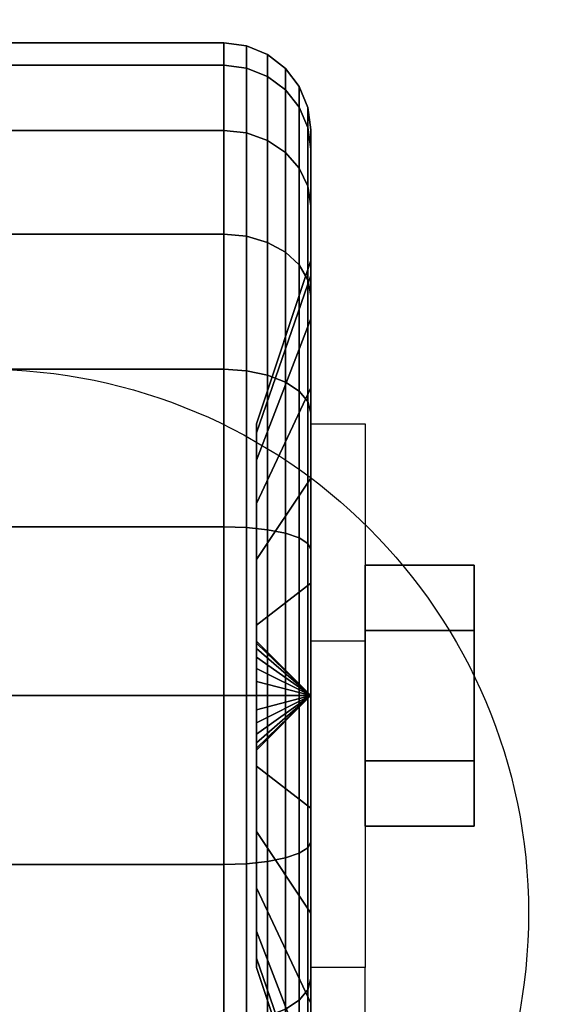
# Model space of a CAD drawing. Extents: x -49.5 to 49.5, y -18.5 to 18.5.
# Drawn here: x 4.6 to 5.8, y 14.3 to 16.6 of the extents above; entities that cross this region are included whole.
import ezdxf

# ---------------------------------------------------------------- set-up
doc = ezdxf.new("R2010")
doc.units = 0
for name, color, linetype in [('3D', 254, 'CONTINUOUS'), ('3D-BLACK', 250, 'CONTINUOUS'), ('3D-CHROME', 254, 'CONTINUOUS'), ('3D-FLAT', 7, 'CONTINUOUS'), ('3D-NON', 43, 'CONTINUOUS')]:
    doc.layers.add(name, color=color, linetype=linetype)

msp = doc.modelspace()

# ---------------------------------------------------------------- linework, layer by layer
at = {"layer": '3D', "extrusion": (-1, 0, 0)}
msp.add_circle((-15, 1.5, -5.625), 0.25, dxfattribs=at)
at = {"layer": '3D', "extrusion": (1, 0, 0)}
msp.add_arc((15, 1.5, 5.25), 0.625, 180, 0, dxfattribs=at)
at = {"layer": '3D'}
for points in [[(5.25, 15.625, 1.5), (5.375, 15.625, 1.5), (5.375, 15.125, 3.75), (5.25, 15.125, 3.75)], [(5.25, 15, 1.5), (5.125, 15.125, 1.5), (5.125, 15.1207, 1.4676), (5.25, 15, 1.5)], [(5.25, 15, 1.5), (5.125, 15.1207, 1.5324), (5.125, 15.125, 1.5), (5.25, 15, 1.5)], [(5.25, 15, 1.5), (5.125, 15.1207, 1.4676), (5.125, 15.1083, 1.4375), (5.25, 15, 1.5)], [(5.25, 15, 1.5), (5.125, 15.1083, 1.5625), (5.125, 15.1207, 1.5324), (5.25, 15, 1.5)], [(5.25, 15, 1.5), (5.125, 15.1083, 1.4375), (5.125, 15.0884, 1.4116), (5.25, 15, 1.5)], [(5.25, 15, 1.5), (5.125, 15.0884, 1.5884), (5.125, 15.1083, 1.5625), (5.25, 15, 1.5)], [(5.25, 15, 1.5), (5.125, 15.0884, 1.4116), (5.125, 15.0625, 1.3917), (5.25, 15, 1.5)], [(5.25, 15, 1.5), (5.125, 15.0625, 1.6083), (5.125, 15.0884, 1.5884), (5.25, 15, 1.5)], [(5.25, 15, 1.5), (5.125, 15.0625, 1.3917), (5.125, 15.0324, 1.3793), (5.25, 15, 1.5)], [(5.25, 15, 1.5), (5.125, 15.0324, 1.6207), (5.125, 15.0625, 1.6083), (5.25, 15, 1.5)], [(5.25, 15, 1.5), (5.125, 15.0324, 1.3793), (5.125, 15, 1.375), (5.25, 15, 1.5)], [(5.25, 15, 1.5), (5.125, 15, 1.625), (5.125, 15.0324, 1.6207), (5.25, 15, 1.5)], [(5.25, 15, 1.5), (5.125, 14.8793, 1.4676), (5.125, 14.875, 1.5), (5.25, 15, 1.5)], [(5.25, 15, 1.5), (5.125, 14.8917, 1.4375), (5.125, 14.8793, 1.4676), (5.25, 15, 1.5)], [(5.25, 15, 1.5), (5.125, 14.9116, 1.4116), (5.125, 14.8917, 1.4375), (5.25, 15, 1.5)], [(5.25, 15, 1.5), (5.125, 14.9375, 1.3917), (5.125, 14.9116, 1.4116), (5.25, 15, 1.5)], [(5.25, 15, 1.5), (5.125, 14.9676, 1.3793), (5.125, 14.9375, 1.3917), (5.25, 15, 1.5)], [(5.25, 15, 1.5), (5.125, 15, 1.375), (5.125, 14.9676, 1.3793), (5.25, 15, 1.5)], [(5.25, 15, 1.5), (5.125, 14.9676, 1.6207), (5.125, 15, 1.625), (5.25, 15, 1.5)], [(5.25, 15, 1.5), (5.125, 14.9375, 1.6083), (5.125, 14.9676, 1.6207), (5.25, 15, 1.5)], [(5.25, 15, 1.5), (5.125, 14.9116, 1.5884), (5.125, 14.9375, 1.6083), (5.25, 15, 1.5)], [(5.25, 15, 1.5), (5.125, 14.8917, 1.5625), (5.125, 14.9116, 1.5884), (5.25, 15, 1.5)], [(5.25, 15, 1.5), (5.125, 14.8793, 1.5324), (5.125, 14.8917, 1.5625), (5.25, 15, 1.5)], [(5.25, 15, 1.5), (5.125, 14.875, 1.5), (5.125, 14.8793, 1.5324), (5.25, 15, 1.5)], [(5.25, 13.875, 3.75), (5.375, 13.875, 3.75), (5.375, 14.375, 1.5), (5.25, 14.375, 1.5)]]:
    msp.add_3dface(points, dxfattribs=at)
at = {"layer": '3D-BLACK'}
for points in [[(25.4, 18.5, 36.5), (1.6, 18.5, 36.5), (1.6, -12.5, 36.5), (25.4, -12.5, 36.5)], [(3.95, 16.4489, 1.1118), (5.05, 16.4489, 1.1118), (5.05, 16.5, 1.5), (3.95, 16.5, 1.5)], [(3.95, 16.5, 1.5), (5.05, 16.5, 1.5), (5.05, 16.4489, 1.8882), (3.95, 16.4489, 1.8882)], [(5.05, 16.4489, 1.1118), (5.1018, 16.4423, 1.1135), (5.1018, 16.4932, 1.5), (5.05, 16.5, 1.5)], [(5.05, 16.5, 1.5), (5.1018, 16.4932, 1.5), (5.1018, 16.4423, 1.8865), (5.05, 16.4489, 1.8882)], [(5.1018, 16.4423, 1.1135), (5.15, 16.423, 1.1187), (5.15, 16.4732, 1.5), (5.1018, 16.4932, 1.5)], [(5.1018, 16.4932, 1.5), (5.15, 16.4732, 1.5), (5.15, 16.423, 1.8813), (5.1018, 16.4423, 1.8865)], [(5.15, 16.423, 1.1187), (5.1914, 16.3923, 1.1269), (5.1914, 16.4414, 1.5), (5.15, 16.4732, 1.5)], [(5.15, 16.4732, 1.5), (5.1914, 16.4414, 1.5), (5.1914, 16.3923, 1.8731), (5.15, 16.423, 1.8813)], [(3.95, 16.299, 0.75), (5.05, 16.299, 0.75), (5.05, 16.4489, 1.1118), (3.95, 16.4489, 1.1118)], [(3.95, 16.4489, 1.8882), (5.05, 16.4489, 1.8882), (5.05, 16.299, 2.25), (3.95, 16.299, 2.25)], [(5.05, 16.299, 0.75), (5.1018, 16.2931, 0.7534), (5.1018, 16.4423, 1.1135), (5.05, 16.4489, 1.1118)], [(5.05, 16.4489, 1.8882), (5.1018, 16.4423, 1.8865), (5.1018, 16.2931, 2.2466), (5.05, 16.299, 2.25)], [(5.1018, 16.2931, 0.7534), (5.15, 16.2758, 0.7634), (5.15, 16.423, 1.1187), (5.1018, 16.4423, 1.1135)], [(5.1018, 16.4423, 1.8865), (5.15, 16.423, 1.8813), (5.15, 16.2758, 2.2366), (5.1018, 16.2931, 2.2466)], [(5.1914, 16.3923, 1.1269), (5.2232, 16.3523, 1.1377), (5.2232, 16.4, 1.5), (5.1914, 16.4414, 1.5)], [(5.1914, 16.4414, 1.5), (5.2232, 16.4, 1.5), (5.2232, 16.3523, 1.8623), (5.1914, 16.3923, 1.8731)], [(5.15, 16.2758, 0.7634), (5.1914, 16.2483, 0.7793), (5.1914, 16.3923, 1.1269), (5.15, 16.423, 1.1187)], [(5.15, 16.423, 1.8813), (5.1914, 16.3923, 1.8731), (5.1914, 16.2483, 2.2207), (5.15, 16.2758, 2.2366)], [(5.1914, 16.2483, 0.7793), (5.2232, 16.2124, 0.8), (5.2232, 16.3523, 1.1377), (5.1914, 16.3923, 1.1269)], [(5.1914, 16.3923, 1.8731), (5.2232, 16.3523, 1.8623), (5.2232, 16.2124, 2.2), (5.1914, 16.2483, 2.2207)], [(5.2232, 16.3523, 1.1377), (5.2432, 16.3057, 1.1501), (5.2432, 16.3518, 1.5), (5.2232, 16.4, 1.5)], [(5.2232, 16.4, 1.5), (5.2432, 16.3518, 1.5), (5.2432, 16.3057, 1.8499), (5.2232, 16.3523, 1.8623)], [(5.2232, 16.2124, 0.8), (5.2432, 16.1707, 0.8241), (5.2432, 16.3057, 1.1501), (5.2232, 16.3523, 1.1377)], [(5.2232, 16.3523, 1.8623), (5.2432, 16.3057, 1.8499), (5.2432, 16.1707, 2.1759), (5.2232, 16.2124, 2.2)], [(5.2432, 16.3057, 1.1501), (5.25, 16.2557, 1.1635), (5.25, 16.3, 1.5), (5.2432, 16.3518, 1.5)], [(5.2432, 16.3518, 1.5), (5.25, 16.3, 1.5), (5.25, 16.2557, 1.8365), (5.2432, 16.3057, 1.8499)], [(3.95, 16.0607, 0.4393), (5.05, 16.0607, 0.4393), (5.05, 16.299, 0.75), (3.95, 16.299, 0.75)], [(3.95, 16.299, 2.25), (5.05, 16.299, 2.25), (5.05, 16.0607, 2.5607), (3.95, 16.0607, 2.5607)], [(5.05, 16.0607, 0.4393), (5.1018, 16.0558, 0.4442), (5.1018, 16.2931, 0.7534), (5.05, 16.299, 0.75)], [(5.05, 16.299, 2.25), (5.1018, 16.2931, 2.2466), (5.1018, 16.0558, 2.5558), (5.05, 16.0607, 2.5607)], [(5.1018, 16.0558, 0.4442), (5.15, 16.0417, 0.4583), (5.15, 16.2758, 0.7634), (5.1018, 16.2931, 0.7534)], [(5.1018, 16.2931, 2.2466), (5.15, 16.2758, 2.2366), (5.15, 16.0417, 2.5417), (5.1018, 16.0558, 2.5558)], [(5.2432, 16.1707, 0.8241), (5.25, 16.1258, 0.85), (5.25, 16.2557, 1.1635), (5.2432, 16.3057, 1.1501)], [(5.2432, 16.3057, 1.8499), (5.25, 16.2557, 1.8365), (5.25, 16.1258, 2.15), (5.2432, 16.1707, 2.1759)], [(5.25, 16.2557, 1.1635), (5.25, 15.9659, 1.2412), (5.25, 16, 1.5), (5.25, 16.3, 1.5)], [(5.25, 16.3, 1.5), (5.25, 16, 1.5), (5.25, 15.9659, 1.7588), (5.25, 16.2557, 1.8365)], [(5.15, 16.0417, 0.4583), (5.1914, 16.0192, 0.4808), (5.1914, 16.2483, 0.7793), (5.15, 16.2758, 0.7634)], [(5.15, 16.2758, 2.2366), (5.1914, 16.2483, 2.2207), (5.1914, 16.0192, 2.5192), (5.15, 16.0417, 2.5417)], [(5.1914, 16.0192, 0.4808), (5.2232, 15.9899, 0.5101), (5.2232, 16.2124, 0.8), (5.1914, 16.2483, 0.7793)], [(5.1914, 16.2483, 2.2207), (5.2232, 16.2124, 2.2), (5.2232, 15.9899, 2.4899), (5.1914, 16.0192, 2.5192)], [(5.25, 16.1258, 0.85), (5.25, 15.866, 1), (5.25, 15.9659, 1.2412), (5.25, 16.2557, 1.1635)], [(5.25, 16.2557, 1.8365), (5.25, 15.9659, 1.7588), (5.25, 15.866, 2), (5.25, 16.1258, 2.15)], [(5.2232, 15.9899, 0.5101), (5.2432, 15.9558, 0.5442), (5.2432, 16.1707, 0.8241), (5.2232, 16.2124, 0.8)], [(5.2232, 16.2124, 2.2), (5.2432, 16.1707, 2.1759), (5.2432, 15.9558, 2.4558), (5.2232, 15.9899, 2.4899)], [(5.2432, 15.9558, 0.5442), (5.25, 15.9192, 0.5808), (5.25, 16.1258, 0.85), (5.2432, 16.1707, 0.8241)], [(5.2432, 16.1707, 2.1759), (5.25, 16.1258, 2.15), (5.25, 15.9192, 2.4192), (5.2432, 15.9558, 2.4558)], [(5.25, 15.9192, 0.5808), (5.25, 15.7071, 0.7929), (5.25, 15.866, 1), (5.25, 16.1258, 0.85)], [(5.25, 16.1258, 2.15), (5.25, 15.866, 2), (5.25, 15.7071, 2.2071), (5.25, 15.9192, 2.4192)], [(3.95, 15.75, 0.201), (5.05, 15.75, 0.201), (5.05, 16.0607, 0.4393), (3.95, 16.0607, 0.4393)], [(3.95, 16.0607, 2.5607), (5.05, 16.0607, 2.5607), (5.05, 15.75, 2.799), (3.95, 15.75, 2.799)], [(5.05, 15.75, 0.201), (5.1018, 15.7466, 0.2069), (5.1018, 16.0558, 0.4442), (5.05, 16.0607, 0.4393)], [(5.05, 16.0607, 2.5607), (5.1018, 16.0558, 2.5558), (5.1018, 15.7466, 2.7931), (5.05, 15.75, 2.799)], [(5.1018, 15.7466, 0.2069), (5.15, 15.7366, 0.2242), (5.15, 16.0417, 0.4583), (5.1018, 16.0558, 0.4442)], [(5.1018, 16.0558, 2.5558), (5.15, 16.0417, 2.5417), (5.15, 15.7366, 2.7758), (5.1018, 15.7466, 2.7931)], [(5.15, 15.7366, 0.2242), (5.1914, 15.7207, 0.2517), (5.1914, 16.0192, 0.4808), (5.15, 16.0417, 0.4583)], [(5.15, 16.0417, 2.5417), (5.1914, 16.0192, 2.5192), (5.1914, 15.7207, 2.7483), (5.15, 15.7366, 2.7758)], [(5.25, 15.9659, 1.2412), (5.125, 15.6037, 1.3382), (5.125, 15.625, 1.5), (5.25, 16, 1.5)], [(5.25, 16, 1.5), (5.125, 15.625, 1.5), (5.125, 15.6037, 1.6618), (5.25, 15.9659, 1.7588)], [(5.1914, 15.7207, 0.2517), (5.2232, 15.7, 0.2876), (5.2232, 15.9899, 0.5101), (5.1914, 16.0192, 0.4808)], [(5.1914, 16.0192, 2.5192), (5.2232, 15.9899, 2.4899), (5.2232, 15.7, 2.7124), (5.1914, 15.7207, 2.7483)], [(5.2232, 15.7, 0.2876), (5.2432, 15.6759, 0.3293), (5.2432, 15.9558, 0.5442), (5.2232, 15.9899, 0.5101)], [(5.2232, 15.9899, 2.4899), (5.2432, 15.9558, 2.4558), (5.2432, 15.6759, 2.6707), (5.2232, 15.7, 2.7124)], [(5.25, 15.866, 1), (5.125, 15.5413, 1.1875), (5.125, 15.6037, 1.3382), (5.25, 15.9659, 1.2412)], [(5.25, 15.9659, 1.7588), (5.125, 15.6037, 1.6618), (5.125, 15.5413, 1.8125), (5.25, 15.866, 2)], [(5.2432, 15.6759, 0.3293), (5.25, 15.65, 0.3742), (5.25, 15.9192, 0.5808), (5.2432, 15.9558, 0.5442)], [(5.2432, 15.9558, 2.4558), (5.25, 15.9192, 2.4192), (5.25, 15.65, 2.6258), (5.2432, 15.6759, 2.6707)], [(5.25, 15.65, 0.3742), (5.25, 15.5, 0.634), (5.25, 15.7071, 0.7929), (5.25, 15.9192, 0.5808)], [(5.25, 15.9192, 2.4192), (5.25, 15.7071, 2.2071), (5.25, 15.5, 2.366), (5.25, 15.65, 2.6258)], [(5.25, 15.7071, 0.7929), (5.125, 15.4419, 1.0581), (5.125, 15.5413, 1.1875), (5.25, 15.866, 1)], [(5.25, 15.866, 2), (5.125, 15.5413, 1.8125), (5.125, 15.4419, 1.9419), (5.25, 15.7071, 2.2071)], [(3.95, 15.3882, 0.0511), (5.05, 15.3882, 0.0511), (5.05, 15.75, 0.201), (3.95, 15.75, 0.201)], [(3.95, 15.75, 2.799), (5.05, 15.75, 2.799), (5.05, 15.3882, 2.9489), (3.95, 15.3882, 2.9489)], [(5.05, 15.3882, 0.0511), (5.1018, 15.3865, 0.0577), (5.1018, 15.7466, 0.2069), (5.05, 15.75, 0.201)], [(5.05, 15.75, 2.799), (5.1018, 15.7466, 2.7931), (5.1018, 15.3865, 2.9423), (5.05, 15.3882, 2.9489)], [(5.1018, 15.3865, 0.0577), (5.15, 15.3813, 0.077), (5.15, 15.7366, 0.2242), (5.1018, 15.7466, 0.2069)], [(5.1018, 15.7466, 2.7931), (5.15, 15.7366, 2.7758), (5.15, 15.3813, 2.923), (5.1018, 15.3865, 2.9423)], [(5.15, 15.3813, 0.077), (5.1914, 15.3731, 0.1077), (5.1914, 15.7207, 0.2517), (5.15, 15.7366, 0.2242)], [(5.15, 15.7366, 2.7758), (5.1914, 15.7207, 2.7483), (5.1914, 15.3731, 2.8923), (5.15, 15.3813, 2.923)], [(5.25, 15.5, 0.634), (5.125, 15.3125, 0.9587), (5.125, 15.4419, 1.0581), (5.25, 15.7071, 0.7929)], [(5.25, 15.7071, 2.2071), (5.125, 15.4419, 1.9419), (5.125, 15.3125, 2.0413), (5.25, 15.5, 2.366)], [(5.1914, 15.3731, 0.1077), (5.2232, 15.3623, 0.1477), (5.2232, 15.7, 0.2876), (5.1914, 15.7207, 0.2517)], [(5.1914, 15.7207, 2.7483), (5.2232, 15.7, 2.7124), (5.2232, 15.3623, 2.8523), (5.1914, 15.3731, 2.8923)], [(5.2232, 15.3623, 0.1477), (5.2432, 15.3499, 0.1943), (5.2432, 15.6759, 0.3293), (5.2232, 15.7, 0.2876)], [(5.2232, 15.7, 2.7124), (5.2432, 15.6759, 2.6707), (5.2432, 15.3499, 2.8057), (5.2232, 15.3623, 2.8523)], [(5.2432, 15.3499, 0.1943), (5.25, 15.3365, 0.2443), (5.25, 15.65, 0.3742), (5.2432, 15.6759, 0.3293)], [(5.2432, 15.6759, 2.6707), (5.25, 15.65, 2.6258), (5.25, 15.3365, 2.7557), (5.2432, 15.3499, 2.8057)], [(5.25, 15.3365, 0.2443), (5.25, 15.2588, 0.5341), (5.25, 15.5, 0.634), (5.25, 15.65, 0.3742)], [(5.25, 15.65, 2.6258), (5.25, 15.5, 2.366), (5.25, 15.2588, 2.4659), (5.25, 15.3365, 2.7557)], [(5.25, 15.2588, 0.5341), (5.125, 15.1618, 0.8963), (5.125, 15.3125, 0.9587), (5.25, 15.5, 0.634)], [(5.25, 15.5, 2.366), (5.125, 15.3125, 2.0413), (5.125, 15.1618, 2.1037), (5.25, 15.2588, 2.4659)], [(3.95, 15), (5.05, 15), (5.05, 15.3882, 0.0511), (3.95, 15.3882, 0.0511)], [(3.95, 15.3882, 2.9489), (5.05, 15.3882, 2.9489), (5.05, 15, 3), (3.95, 15, 3)], [(5.05, 15), (5.1018, 15, 0.0068), (5.1018, 15.3865, 0.0577), (5.05, 15.3882, 0.0511)], [(5.05, 15.3882, 2.9489), (5.1018, 15.3865, 2.9423), (5.1018, 15, 2.9932), (5.05, 15, 3)], [(5.1018, 15, 0.0068), (5.15, 15, 0.0268), (5.15, 15.3813, 0.077), (5.1018, 15.3865, 0.0577)], [(5.1018, 15.3865, 2.9423), (5.15, 15.3813, 2.923), (5.15, 15, 2.9732), (5.1018, 15, 2.9932)], [(5.15, 15, 0.0268), (5.1914, 15, 0.0586), (5.1914, 15.3731, 0.1077), (5.15, 15.3813, 0.077)], [(5.15, 15.3813, 2.923), (5.1914, 15.3731, 2.8923), (5.1914, 15, 2.9414), (5.15, 15, 2.9732)], [(5.1914, 15, 0.0586), (5.2232, 15, 0.1), (5.2232, 15.3623, 0.1477), (5.1914, 15.3731, 0.1077)], [(5.1914, 15.3731, 2.8923), (5.2232, 15.3623, 2.8523), (5.2232, 15, 2.9), (5.1914, 15, 2.9414)], [(5.2232, 15, 0.1), (5.2432, 15, 0.1482), (5.2432, 15.3499, 0.1943), (5.2232, 15.3623, 0.1477)], [(5.2232, 15.3623, 2.8523), (5.2432, 15.3499, 2.8057), (5.2432, 15, 2.8518), (5.2232, 15, 2.9)], [(5.2432, 15, 0.1482), (5.25, 15, 0.2), (5.25, 15.3365, 0.2443), (5.2432, 15.3499, 0.1943)], [(5.2432, 15.3499, 2.8057), (5.25, 15.3365, 2.7557), (5.25, 15, 2.8), (5.2432, 15, 2.8518)], [(5.25, 15, 0.2), (5.25, 15, 0.5), (5.25, 15.2588, 0.5341), (5.25, 15.3365, 0.2443)], [(5.25, 15.3365, 2.7557), (5.25, 15.2588, 2.4659), (5.25, 15, 2.5), (5.25, 15, 2.8)], [(5.25, 15, 0.5), (5.125, 15, 0.875), (5.125, 15.1618, 0.8963), (5.25, 15.2588, 0.5341)], [(5.25, 15.2588, 2.4659), (5.125, 15.1618, 2.1037), (5.125, 15, 2.125), (5.25, 15, 2.5)], [(3.95, 14.6118, 0.0511), (5.05, 14.6118, 0.0511), (5.05, 15), (3.95, 15)], [(3.95, 15, 3), (5.05, 15, 3), (5.05, 14.6118, 2.9489), (3.95, 14.6118, 2.9489)], [(5.05, 14.6118, 0.0511), (5.1018, 14.6135, 0.0577), (5.1018, 15, 0.0068), (5.05, 15)], [(5.05, 15, 3), (5.1018, 15, 2.9932), (5.1018, 14.6135, 2.9423), (5.05, 14.6118, 2.9489)], [(5.1018, 14.6135, 0.0577), (5.15, 14.6187, 0.077), (5.15, 15, 0.0268), (5.1018, 15, 0.0068)], [(5.1018, 15, 2.9932), (5.15, 15, 2.9732), (5.15, 14.6187, 2.923), (5.1018, 14.6135, 2.9423)], [(5.25, 14.7412, 0.5341), (5.125, 14.8382, 0.8963), (5.125, 15, 0.875), (5.25, 15, 0.5)], [(5.25, 15, 2.5), (5.125, 15, 2.125), (5.125, 14.8382, 2.1037), (5.25, 14.7412, 2.4659)], [(5.15, 14.6187, 0.077), (5.1914, 14.6269, 0.1077), (5.1914, 15, 0.0586), (5.15, 15, 0.0268)], [(5.15, 15, 2.9732), (5.1914, 15, 2.9414), (5.1914, 14.6269, 2.8923), (5.15, 14.6187, 2.923)], [(5.1914, 14.6269, 0.1077), (5.2232, 14.6377, 0.1477), (5.2232, 15, 0.1), (5.1914, 15, 0.0586)], [(5.1914, 15, 2.9414), (5.2232, 15, 2.9), (5.2232, 14.6377, 2.8523), (5.1914, 14.6269, 2.8923)], [(5.2232, 14.6377, 0.1477), (5.2432, 14.6501, 0.1943), (5.2432, 15, 0.1482), (5.2232, 15, 0.1)], [(5.2232, 15, 2.9), (5.2432, 15, 2.8518), (5.2432, 14.6501, 2.8057), (5.2232, 14.6377, 2.8523)], [(5.2432, 14.6501, 0.1943), (5.25, 14.6635, 0.2443), (5.25, 15, 0.2), (5.2432, 15, 0.1482)], [(5.2432, 15, 2.8518), (5.25, 15, 2.8), (5.25, 14.6635, 2.7557), (5.2432, 14.6501, 2.8057)], [(5.25, 14.6635, 0.2443), (5.25, 14.7412, 0.5341), (5.25, 15, 0.5), (5.25, 15, 0.2)], [(5.25, 15, 2.8), (5.25, 15, 2.5), (5.25, 14.7412, 2.4659), (5.25, 14.6635, 2.7557)], [(5.25, 14.5, 0.634), (5.125, 14.6875, 0.9587), (5.125, 14.8382, 0.8963), (5.25, 14.7412, 0.5341)], [(5.25, 14.7412, 2.4659), (5.125, 14.8382, 2.1037), (5.125, 14.6875, 2.0413), (5.25, 14.5, 2.366)], [(5.25, 14.35, 0.3742), (5.25, 14.5, 0.634), (5.25, 14.7412, 0.5341), (5.25, 14.6635, 0.2443)], [(5.25, 14.6635, 2.7557), (5.25, 14.7412, 2.4659), (5.25, 14.5, 2.366), (5.25, 14.35, 2.6258)], [(5.25, 14.2929, 0.7929), (5.125, 14.5581, 1.0581), (5.125, 14.6875, 0.9587), (5.25, 14.5, 0.634)], [(5.25, 14.5, 2.366), (5.125, 14.6875, 2.0413), (5.125, 14.5581, 1.9419), (5.25, 14.2929, 2.2071)], [(5.2432, 14.3241, 0.3293), (5.25, 14.35, 0.3742), (5.25, 14.6635, 0.2443), (5.2432, 14.6501, 0.1943)], [(5.2432, 14.6501, 2.8057), (5.25, 14.6635, 2.7557), (5.25, 14.35, 2.6258), (5.2432, 14.3241, 2.6707)], [(5.2232, 14.3, 0.2876), (5.2432, 14.3241, 0.3293), (5.2432, 14.6501, 0.1943), (5.2232, 14.6377, 0.1477)], [(5.2232, 14.6377, 2.8523), (5.2432, 14.6501, 2.8057), (5.2432, 14.3241, 2.6707), (5.2232, 14.3, 2.7124)], [(5.1018, 14.2534, 0.2069), (5.15, 14.2634, 0.2242), (5.15, 14.6187, 0.077), (5.1018, 14.6135, 0.0577)], [(5.1018, 14.6135, 2.9423), (5.15, 14.6187, 2.923), (5.15, 14.2634, 2.7758), (5.1018, 14.2534, 2.7931)], [(5.15, 14.2634, 0.2242), (5.1914, 14.2793, 0.2517), (5.1914, 14.6269, 0.1077), (5.15, 14.6187, 0.077)], [(5.15, 14.6187, 2.923), (5.1914, 14.6269, 2.8923), (5.1914, 14.2793, 2.7483), (5.15, 14.2634, 2.7758)], [(5.1914, 14.2793, 0.2517), (5.2232, 14.3, 0.2876), (5.2232, 14.6377, 0.1477), (5.1914, 14.6269, 0.1077)], [(5.1914, 14.6269, 2.8923), (5.2232, 14.6377, 2.8523), (5.2232, 14.3, 2.7124), (5.1914, 14.2793, 2.7483)], [(3.95, 14.25, 0.201), (5.05, 14.25, 0.201), (5.05, 14.6118, 0.0511), (3.95, 14.6118, 0.0511)], [(3.95, 14.6118, 2.9489), (5.05, 14.6118, 2.9489), (5.05, 14.25, 2.799), (3.95, 14.25, 2.799)], [(5.05, 14.25, 0.201), (5.1018, 14.2534, 0.2069), (5.1018, 14.6135, 0.0577), (5.05, 14.6118, 0.0511)], [(5.05, 14.6118, 2.9489), (5.1018, 14.6135, 2.9423), (5.1018, 14.2534, 2.7931), (5.05, 14.25, 2.799)], [(5.25, 14.134, 1), (5.125, 14.4587, 1.1875), (5.125, 14.5581, 1.0581), (5.25, 14.2929, 0.7929)], [(5.25, 14.2929, 2.2071), (5.125, 14.5581, 1.9419), (5.125, 14.4587, 1.8125), (5.25, 14.134, 2)], [(5.25, 14.0808, 0.5808), (5.25, 14.2929, 0.7929), (5.25, 14.5, 0.634), (5.25, 14.35, 0.3742)], [(5.25, 14.35, 2.6258), (5.25, 14.5, 2.366), (5.25, 14.2929, 2.2071), (5.25, 14.0808, 2.4192)], [(5.25, 14.0341, 1.2412), (5.125, 14.3963, 1.3382), (5.125, 14.4587, 1.1875), (5.25, 14.134, 1)], [(5.25, 14.134, 2), (5.125, 14.4587, 1.8125), (5.125, 14.3963, 1.6618), (5.25, 14.0341, 1.7588)], [(5.25, 14, 1.5), (5.125, 14.375, 1.5), (5.125, 14.3963, 1.3382), (5.25, 14.0341, 1.2412)], [(5.25, 14.0341, 1.7588), (5.125, 14.3963, 1.6618), (5.125, 14.375, 1.5), (5.25, 14, 1.5)], [(5.2432, 14.0442, 0.5442), (5.25, 14.0808, 0.5808), (5.25, 14.35, 0.3742), (5.2432, 14.3241, 0.3293)], [(5.2432, 14.3241, 2.6707), (5.25, 14.35, 2.6258), (5.25, 14.0808, 2.4192), (5.2432, 14.0442, 2.4558)], [(5.2232, 14.0101, 0.5101), (5.2432, 14.0442, 0.5442), (5.2432, 14.3241, 0.3293), (5.2232, 14.3, 0.2876)], [(5.2232, 14.3, 2.7124), (5.2432, 14.3241, 2.6707), (5.2432, 14.0442, 2.4558), (5.2232, 14.0101, 2.4899)], [(5.1914, 13.9808, 0.4808), (5.2232, 14.0101, 0.5101), (5.2232, 14.3, 0.2876), (5.1914, 14.2793, 0.2517)], [(5.1914, 14.2793, 2.7483), (5.2232, 14.3, 2.7124), (5.2232, 14.0101, 2.4899), (5.1914, 13.9808, 2.5192)], [(5.25, 13.8742, 0.85), (5.25, 14.134, 1), (5.25, 14.2929, 0.7929), (5.25, 14.0808, 0.5808)], [(5.25, 14.0808, 2.4192), (5.25, 14.2929, 2.2071), (5.25, 14.134, 2), (5.25, 13.8742, 2.15)]]:
    msp.add_3dface(points, dxfattribs=at)
at = {"layer": '3D-CHROME'}
for points in [[(5.625, 15.3, 1.5), (5.375, 15.3, 1.5), (5.375, 15.15, 1.2402), (5.625, 15.15, 1.2402)], [(5.625, 15.15, 1.7598), (5.375, 15.15, 1.7598), (5.375, 15.3, 1.5), (5.625, 15.3, 1.5)], [(5.625, 14.85, 1.7598), (5.375, 14.85, 1.7598), (5.375, 15.15, 1.7598), (5.625, 15.15, 1.7598)], [(5.625, 15.15, 1.2402), (5.375, 15.15, 1.2402), (5.375, 14.85, 1.2402), (5.625, 14.85, 1.2402)], [(5.625, 14.7, 1.5), (5.375, 14.7, 1.5), (5.375, 14.85, 1.7598), (5.625, 14.85, 1.7598)], [(5.625, 14.85, 1.2402), (5.375, 14.85, 1.2402), (5.375, 14.7, 1.5), (5.625, 14.7, 1.5)]]:
    msp.add_3dface(points, dxfattribs=at)
at = {"layer": '3D-FLAT'}
msp.add_circle((4.5, 14.5, 4), 1.25, dxfattribs=at)
for points in [[(49.4, 18.5, 23.9), (1.6, 18.5, 23.9), (1.6, -12.25, 23.9), (49.4, -12.25, 23.9)], [(49.4, 18.5, 4), (1.6, 18.5, 4), (1.6, -12.25, 4), (49.4, -12.25, 4)], [(25.3, 17.5, 36.6), (1.7, 17.5, 36.6), (1.7, 14, 36.6), (25.3, 14, 36.6)], [(25.3, 17.5, 36.5), (1.7, 17.5, 36.5), (1.7, 14, 36.5), (25.3, 14, 36.5)], [(48.5, 17.5, 25.5), (2.5, 17.5, 25.5), (2.5, -13.25, 25.5), (48.5, -13.25, 25.5)], [(5.25, 15.625, 3.75), (5.375, 15.625, 3.75), (5.375, 14.375, 3.75), (5.25, 14.375, 3.75)]]:
    msp.add_3dface(points, dxfattribs=at)
at = {"layer": '3D-NON'}
for points in [[(5.125, 15.125, 1.5), (5.125, 15.625, 1.5), (5.125, 15.6037, 1.3382), (5.125, 15.1207, 1.4676)], [(5.125, 15.1207, 1.5324), (5.125, 15.6037, 1.6618), (5.125, 15.625, 1.5), (5.125, 15.125, 1.5)], [(5.125, 15.1207, 1.4676), (5.125, 15.6037, 1.3382), (5.125, 15.5413, 1.1875), (5.125, 15.1083, 1.4375)], [(5.125, 15.1083, 1.5625), (5.125, 15.5413, 1.8125), (5.125, 15.6037, 1.6618), (5.125, 15.1207, 1.5324)], [(5.125, 15.1083, 1.4375), (5.125, 15.5413, 1.1875), (5.125, 15.4419, 1.0581), (5.125, 15.0884, 1.4116)], [(5.125, 15.0884, 1.5884), (5.125, 15.4419, 1.9419), (5.125, 15.5413, 1.8125), (5.125, 15.1083, 1.5625)], [(5.125, 15.0884, 1.4116), (5.125, 15.4419, 1.0581), (5.125, 15.3125, 0.9587), (5.125, 15.0625, 1.3917)], [(5.125, 15.0625, 1.6083), (5.125, 15.3125, 2.0413), (5.125, 15.4419, 1.9419), (5.125, 15.0884, 1.5884)], [(5.125, 15.0625, 1.3917), (5.125, 15.3125, 0.9587), (5.125, 15.1618, 0.8963), (5.125, 15.0324, 1.3793)], [(5.125, 15.0324, 1.6207), (5.125, 15.1618, 2.1037), (5.125, 15.3125, 2.0413), (5.125, 15.0625, 1.6083)], [(5.125, 15.0324, 1.3793), (5.125, 15.1618, 0.8963), (5.125, 15, 0.875), (5.125, 15, 1.375)], [(5.125, 15, 1.625), (5.125, 15, 2.125), (5.125, 15.1618, 2.1037), (5.125, 15.0324, 1.6207)], [(5.125, 15, 1.375), (5.125, 15, 0.875), (5.125, 14.8382, 0.8963), (5.125, 14.9676, 1.3793)], [(5.125, 14.9676, 1.6207), (5.125, 14.8382, 2.1037), (5.125, 15, 2.125), (5.125, 15, 1.625)], [(5.125, 14.9676, 1.3793), (5.125, 14.8382, 0.8963), (5.125, 14.6875, 0.9587), (5.125, 14.9375, 1.3917)], [(5.125, 14.9375, 1.6083), (5.125, 14.6875, 2.0413), (5.125, 14.8382, 2.1037), (5.125, 14.9676, 1.6207)], [(5.125, 14.9375, 1.3917), (5.125, 14.6875, 0.9587), (5.125, 14.5581, 1.0581), (5.125, 14.9116, 1.4116)], [(5.125, 14.9116, 1.5884), (5.125, 14.5581, 1.9419), (5.125, 14.6875, 2.0413), (5.125, 14.9375, 1.6083)], [(5.125, 14.9116, 1.4116), (5.125, 14.5581, 1.0581), (5.125, 14.4587, 1.1875), (5.125, 14.8917, 1.4375)], [(5.125, 14.8917, 1.5625), (5.125, 14.4587, 1.8125), (5.125, 14.5581, 1.9419), (5.125, 14.9116, 1.5884)], [(5.125, 14.8917, 1.4375), (5.125, 14.4587, 1.1875), (5.125, 14.3963, 1.3382), (5.125, 14.8793, 1.4676)], [(5.125, 14.8793, 1.5324), (5.125, 14.3963, 1.6618), (5.125, 14.4587, 1.8125), (5.125, 14.8917, 1.5625)], [(5.125, 14.8793, 1.4676), (5.125, 14.3963, 1.3382), (5.125, 14.375, 1.5), (5.125, 14.875, 1.5)], [(5.125, 14.875, 1.5), (5.125, 14.375, 1.5), (5.125, 14.3963, 1.6618), (5.125, 14.8793, 1.5324)]]:
    msp.add_3dface(points, dxfattribs=at)
at = {"layer": '3D-NON', "invisible_edges": 15}
for points in [[(5.375, 15.125, 3.75), (5.375, 14.9167, 3.75), (5.375, 15.5413, 1.1875), (5.375, 15.625, 1.5)], [(5.375, 14.9167, 3.75), (5.375, 14.7083, 3.75), (5.375, 15.3125, 0.9587), (5.375, 15.5413, 1.1875)], [(5.375, 14.7083, 3.75), (5.375, 14.5, 3.75), (5.375, 15, 0.875), (5.375, 15.3125, 0.9587)], [(5.375, 14.5, 3.75), (5.375, 14.2917, 3.75), (5.375, 14.6875, 0.9587), (5.375, 15, 0.875)], [(5.375, 14.2917, 3.75), (5.375, 14.0833, 3.75), (5.375, 14.4587, 1.1875), (5.375, 14.6875, 0.9587)], [(5.375, 14.0833, 3.75), (5.375, 13.875, 3.75), (5.375, 14.375, 1.5), (5.375, 14.4587, 1.1875)]]:
    msp.add_3dface(points, dxfattribs=at)

doc.saveas('drawing.dxf')
